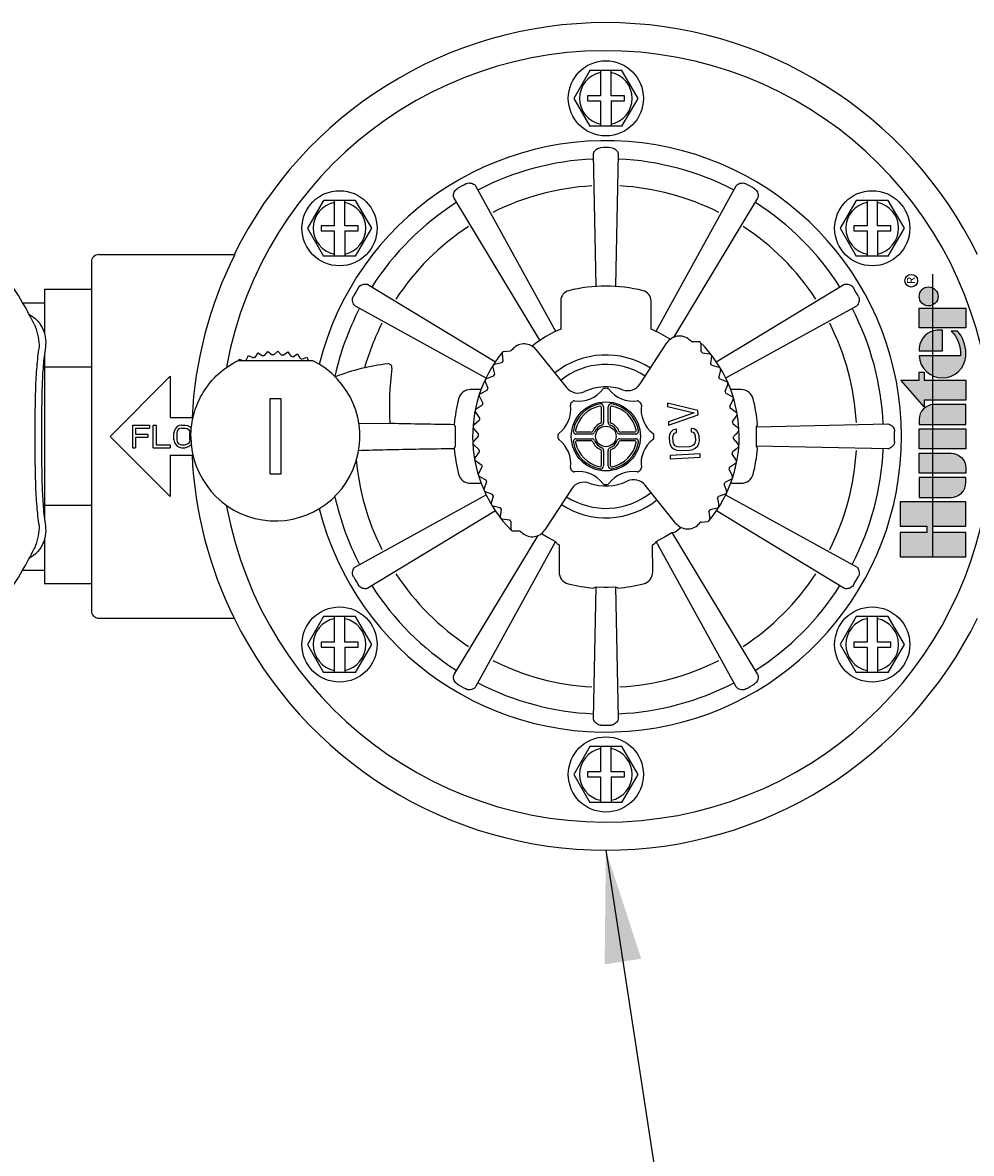
# Model space of a CAD drawing. Extents: x -3 to 267, y -12 to 57.
# Drawn here: x 153 to 159, y 39 to 46 of the extents above; entities that cross this region are included whole.
import ezdxf
from ezdxf.enums import TextEntityAlignment as Align

# ---------------------------------------------------------------- set-up
doc = ezdxf.new("R2010")
doc.units = 0
doc.header["$MEASUREMENT"] = 0
for name, color, linetype in [('HI-DETL-THIN', 1, 'Continuous'), ('HI-PROD-FINE', 249, 'Continuous'), ('HI-PROD-LOGO', 249, 'Continuous'), ('HI-PROD-OTLN', 3, 'Continuous'), ('HI-TEXT-STND', 2, 'Continuous')]:
    doc.layers.add(name, color=color, linetype=linetype)
doc.layers.add('REF', color=5, linetype='Continuous', plot=False)
doc.styles.add('HUNTER', font='ARIALN.TTF')
doc.styles.add('STYLE1', font='txt')
doc.dimstyles.new('HUNTER', dxfattribs={"dimtxt": 0.125, "dimasz": 0.1, "dimexe": 0.05, "dimexo": 0.05, "dimgap": 0.09, "dimtad": 0, "dimtoh": 1, "dimdec": 3, "dimzin": 3, "dimdsep": 46, "dimlunit": 4, "dimtxsty": 'HUNTER', "dimblk": 'ARCHTICK', "dimcen": 0.1, "dimclrd": 249, "dimclre": 249, "dimclrt": 1, "dimadec": 4, "dimazin": 2, "dimtfac": 1, "dimtdec": 3, "dimtofl": 0, "dimtmove": 2, "dimatfit": 0, "dimfxl": 1, "dimfrac": 2, "dimtolj": 1, "dimtzin": 0, "dimarcsym": 0})

# ---------------------------------------------------------------- blocks, each defined once
blk = doc.blocks.new('_ARCHTICK')
at = {"color": 0, "linetype": 'ByBlock', "const_width": 0.15}
blk.add_lwpolyline([(-0.5, -0.5), (0.5, 0.5)], dxfattribs=at)
blk = doc.blocks.new('HI-LOGO')
at = {"layer": 'HI-PROD-LOGO'}
h = blk.add_hatch(color=256, dxfattribs=at)
h.dxf.hatch_style = 1
h.paths.add_polyline_path([(-0.907, 0.345), (-1.161, 0.345), (-1.161, 0.064), (-1.229, 0.064), (-1.229, 0.345), (-1.484, 0.345), (-1.484, -0.345), (-1.229, -0.345), (-1.229, 0), (-1.161, 0), (-1.161, -0.345), (-0.907, -0.345)])
h.paths.add_polyline_path([(-0.651, 0.146), (-0.86, 0.146), (-0.86, -0.19, 0.414214), (-0.705, -0.345), (-0.651, -0.345)])
h.paths.add_polyline_path([(-0.396, 0.146), (-0.604, 0.146), (-0.604, -0.345), (-0.551, -0.345, 0.414214), (-0.396, -0.19)])
h.paths.add_polyline_path([(-0.14, 0.146), (-0.349, 0.146), (-0.349, -0.345), (-0.14, -0.345)])
h.paths.add_polyline_path([(0.115, -0.009, 0.414214), (-0.04, 0.146), (-0.093, 0.146), (-0.093, -0.345), (0.115, -0.345)])
h.paths.add_polyline_path([(0.371, 0.092), (0.455, 0.092), (0.455, 0.146), (0.371, 0.146), (0.371, 0.339), (0.091, 0.092), (0.162, 0.092), (0.162, -0.345), (0.371, -0.345)])
h.paths.add_polyline_path([(0.629, 0.146, 0.94882), (0.629, -0.345), (0.654, -0.345, 0.180931), (0.888, -0.257), (0.888, -0.192, -0.220295), (0.629, -0.289)])
h.paths.add_polyline_path([(0.713, 0.146), (0.679, 0.146), (0.679, -0.1), (0.897, -0.1), (0.897, -0.042, 0.359162)])
h.paths.add_polyline_path([(1.129, 0.146), (0.921, 0.146), (0.921, -0.345), (1.129, -0.345)])
h.paths.add_polyline_path([(1.352, 0.046, 1), (1.153, 0.046, 1)])
for points in [[(-1.161, 0), (-1.161, -0.345), (-0.907, -0.345), (-0.907, 0.345), (-1.161, 0.345), (-1.161, 0.064), (-1.229, 0.064), (-1.229, 0.345), (-1.484, 0.345), (-1.484, -0.345), (-1.229, -0.345), (-1.229, 0)], [(0.091, 0.092), (0.371, 0.339), (0.371, 0.146), (0.455, 0.146), (0.455, 0.092), (0.371, 0.092), (0.371, -0.345), (0.162, -0.345), (0.162, 0.092)], [(-0.14, -0.345), (-0.349, -0.345), (-0.349, 0.146), (-0.14, 0.146)], [(0.921, -0.345), (0.921, 0.146), (1.129, 0.146), (1.129, -0.345)]]:
    blk.add_lwpolyline(points, close=True, dxfattribs=at)
for points in [[(-0.705, -0.345), (-0.651, -0.345), (-0.651, 0.146), (-0.86, 0.146), (-0.86, -0.19, 0.414214)], [(-0.604, 0.146), (-0.396, 0.146), (-0.396, -0.19, -0.414214), (-0.551, -0.345), (-0.604, -0.345)], [(-0.093, 0.146), (-0.093, -0.345), (0.115, -0.345), (0.115, -0.009, 0.414214), (-0.04, 0.146)], [(0.897, -0.1), (0.897, -0.042, 0.359162), (0.713, 0.146), (0.679, 0.146), (0.679, -0.1)]]:
    blk.add_lwpolyline(points, format="xyb", close=True, dxfattribs=at)
blk.add_lwpolyline([(0.654, -0.345, 0.180931), (0.888, -0.257), (0.888, -0.192, -0.220295), (0.629, -0.289), (0.629, 0.146, 0.94882), (0.629, -0.345), (0.656, -0.345)], format="xyb", dxfattribs=at)
for centre, radius in [((1.417, 0.229), 0.0666), ((1.252, 0.046), 0.0996)]:
    blk.add_circle(centre, radius, dxfattribs=at)
at = {"layer": 'REF'}
blk.add_lwpolyline([(-1.484, 0), (1.484, 0)], dxfattribs=at)
at = {"layer": 'HI-PROD-LOGO', "style": 'STYLE1'}
blk.add_text('R', height=0.0866, dxfattribs=at).set_placement((1.419, 0.188), align=Align.CENTER)

msp = doc.modelspace()

# ---------------------------------------------------------------- linework, layer by layer
at = {"layer": 'HI-PROD-FINE'}
for p, q in [((156.7207, 46.134), (156.6136, 45.9485)), ((156.9349, 46.134), (156.7207, 46.134)), ((156.7931, 46.134), (156.7931, 45.965)), ((156.8626, 45.965), (156.8626, 46.134)), ((157.042, 45.9485), (156.9349, 46.134)), ((156.6136, 45.9485), (156.7207, 45.763)), ((156.7046, 45.965), (156.7046, 45.932)), ((156.7931, 45.965), (156.7046, 45.965)), ((156.7046, 45.932), (156.7931, 45.932)), ((156.7931, 45.932), (156.7931, 45.763)), ((156.9511, 45.965), (156.8626, 45.965)), ((156.8626, 45.932), (156.8626, 45.763)), ((156.8626, 45.932), (156.9511, 45.932)), ((156.9349, 45.763), (157.042, 45.9485)), ((156.9511, 45.932), (156.9511, 45.965)), ((156.9349, 45.763), (156.7207, 45.763)), ((156.7634, 44.7007), (156.745, 45.576)), ((156.9106, 45.576), (156.8922, 44.7007)), ((155.9608, 45.3659), (156.4926, 44.3984)), ((154.9477, 45.2693), (154.8406, 45.0838)), ((155.1619, 45.2693), (154.9477, 45.2693)), ((155.02, 45.2693), (155.02, 45.1003)), ((155.0895, 45.1003), (155.0895, 45.2693)), ((155.269, 45.0838), (155.1619, 45.2693)), ((156.3893, 44.3388), (155.8174, 45.2831)), ((158.4937, 45.2693), (158.3866, 45.0838)), ((158.7079, 45.2693), (158.4937, 45.2693)), ((158.5661, 45.2693), (158.5661, 45.1003)), ((158.6356, 45.1003), (158.6356, 45.2693)), ((158.815, 45.0838), (158.7079, 45.2693)), ((154.8406, 45.0838), (154.9477, 44.8983)), ((154.9315, 45.1003), (154.9315, 45.0673)), ((155.02, 45.1003), (154.9315, 45.1003)), ((155.178, 45.1003), (155.0895, 45.1003)), ((155.1619, 44.8983), (155.269, 45.0838)), ((155.178, 45.0673), (155.178, 45.1003)), ((158.3866, 45.0838), (158.4937, 44.8983)), ((158.4776, 45.1003), (158.4776, 45.0673)), ((158.5661, 45.1003), (158.4776, 45.1003)), ((158.7241, 45.1003), (158.6356, 45.1003)), ((158.7079, 44.8983), (158.815, 45.0838)), ((158.7241, 45.0673), (158.7241, 45.1003)), ((154.9315, 45.0673), (155.02, 45.0673)), ((155.02, 45.0673), (155.02, 44.8983)), ((155.0895, 45.0673), (155.0895, 44.8983)), ((155.0895, 45.0673), (155.178, 45.0673)), ((158.4776, 45.0673), (158.5661, 45.0673)), ((158.5661, 45.0673), (158.5661, 44.8983)), ((158.6356, 45.0673), (158.6356, 44.8983)), ((158.6356, 45.0673), (158.7241, 45.0673)), ((153.4028, 44.8585), (153.4028, 42.5385)), ((155.1619, 44.8983), (154.9477, 44.8983)), ((158.7079, 44.8983), (158.4937, 44.8983)), ((155.2433, 44.709), (156.0926, 44.1946)), ((153.0917, 44.6785), (153.0917, 44.3803)), ((156.0314, 44.0869), (155.1605, 44.5656)), ((156.5273, 44.5997), (156.5273, 44.4126)), ((157.1283, 44.4126), (157.1283, 44.5997)), ((153.0221, 44.445), (153.0223, 44.4446)), ((157.446, 44.3288), (157.402, 44.3289)), ((153.0917, 44.2555), (153.0917, 43.1416)), ((154.4927, 44.2245), (154.5126, 44.2547)), ((154.5126, 44.2547), (154.5429, 44.2349)), ((154.5547, 44.2366), (154.5779, 44.2644)), ((154.5779, 44.2644), (154.6057, 44.2411)), ((154.6175, 44.2415), (154.6439, 44.2663)), ((154.6439, 44.2663), (154.6687, 44.24)), ((154.6806, 44.239), (154.7096, 44.2606)), ((154.7096, 44.2606), (154.7313, 44.2316)), ((156.1401, 44.2581), (156.1398, 44.2584)), ((156.1499, 44.2639), (156.1937, 44.2684)), ((156.3615, 44.2773), (156.5655, 44.0242)), ((157.0565, 44.0488), (157.2342, 44.321)), ((157.4566, 44.3244), (157.4563, 44.3241)), ((157.4606, 44.3138), (157.4605, 44.2657)), ((157.4705, 44.2543), (157.5182, 44.2483)), ((154.878, 44.2023), (154.3776, 44.2023)), ((154.3836, 44.2023), (154.3876, 44.2132)), ((154.3876, 44.2132), (154.4176, 44.2023)), ((154.4327, 44.2053), (154.4489, 44.2376)), ((154.4489, 44.2376), (154.4813, 44.2214)), ((154.7429, 44.2292), (154.7742, 44.2473)), ((154.7742, 44.2473), (154.7924, 44.216)), ((154.8037, 44.2123), (154.8369, 44.2267)), ((154.8369, 44.2267), (154.8474, 44.2023)), ((156.133, 44.1873), (156.0862, 44.1766)), ((156.1369, 44.2474), (156.1419, 44.1996)), ((157.5308, 44.2321), (157.5249, 44.1844)), ((153.4076, 44.1592), (153.0917, 44.1592)), ((156.0752, 44.1591), (156.0859, 44.1123)), ((157.5334, 44.1719), (157.58, 44.1601)), ((157.5906, 44.1424), (157.5789, 44.0958)), ((153.9278, 44.0985), (153.5278, 43.6985)), ((153.9278, 44.0985), (153.9278, 43.8235)), ((156.0247, 44.064), (156.041, 44.0188)), ((156.0786, 44.099), (156.0334, 44.0826)), ((157.5858, 44.0824), (157.6307, 44.065)), ((157.639, 44.0462), (157.6217, 44.0013)), ((155.9982, 44.0099), (155.9267, 44.0103)), ((155.9861, 43.9634), (156.0079, 43.9205)), ((156.0354, 44.0047), (155.9925, 43.9829)), ((154.5903, 43.9486), (154.5903, 43.4486)), ((154.6653, 43.9486), (154.5903, 43.9486)), ((154.6653, 43.4486), (154.6653, 43.9486)), ((156.004, 43.9058), (155.9641, 43.879)), ((156.7984, 43.8852), (156.7985, 43.8903)), ((156.7984, 43.8005), (156.7984, 43.8852)), ((156.8126, 43.8953), (156.8126, 43.7923)), ((156.843, 43.7923), (156.843, 43.8953)), ((156.8571, 43.8903), (156.8572, 43.8852)), ((156.8572, 43.8852), (156.8572, 43.8005)), ((157.2374, 43.92), (157.2385, 43.898)), ((157.4401, 43.8713), (157.2374, 43.92)), ((157.2385, 43.898), (157.4153, 43.8554)), ((153.9278, 43.8235), (154.0804, 43.8235)), ((155.9849, 43.8039), (155.9486, 43.7724)), ((155.9601, 43.8588), (155.9869, 43.8189)), ((157.4153, 43.8554), (157.2436, 43.7953)), ((157.2447, 43.7734), (157.4415, 43.842)), ((157.4415, 43.842), (157.4401, 43.8713)), ((153.6778, 43.6235), (153.6778, 43.7735)), ((153.6778, 43.7735), (153.7903, 43.7735)), ((153.6966, 43.7544), (153.6966, 43.7129)), ((153.6966, 43.7544), (153.7903, 43.7544)), ((153.7903, 43.7735), (153.7903, 43.7544)), ((153.8153, 43.6235), (153.8153, 43.7735)), ((153.8153, 43.7735), (153.8341, 43.7735)), ((153.8341, 43.7735), (153.8341, 43.6427)), ((153.9559, 43.7384), (153.9528, 43.7225)), ((153.9622, 43.7512), (153.9559, 43.7384)), ((153.9747, 43.764), (153.9622, 43.7512)), ((153.9747, 43.7352), (153.9716, 43.7225)), ((153.9872, 43.7704), (153.9747, 43.764)), ((153.9809, 43.7448), (153.9747, 43.7352)), ((153.9903, 43.7512), (153.9809, 43.7448)), ((154.0028, 43.7735), (153.9872, 43.7704)), ((154.0028, 43.7544), (153.9903, 43.7512)), ((154.0028, 43.7735), (154.0278, 43.7735)), ((154.0028, 43.7544), (154.0278, 43.7544)), ((154.0278, 43.7735), (154.0434, 43.7704)), ((154.0278, 43.7544), (154.0403, 43.7512)), ((154.0403, 43.7512), (154.0497, 43.7448)), ((154.0434, 43.7704), (154.0559, 43.764)), ((154.0497, 43.7448), (154.0559, 43.7352)), ((154.0559, 43.764), (154.0684, 43.7512)), ((154.0559, 43.7352), (154.0591, 43.7225)), ((155.1824, 43.7842), (155.3973, 43.7861)), ((155.8188, 43.7788), (155.8256, 43.763)), ((155.8256, 43.763), (155.8246, 43.7122)), ((155.9471, 43.7518), (155.9785, 43.7155)), ((156.6361, 43.7278), (156.6412, 43.7279)), ((156.6412, 43.7279), (156.7259, 43.7279)), ((156.7259, 43.7279), (156.7312, 43.7278)), ((156.7985, 43.7951), (156.7984, 43.8005)), ((156.8572, 43.8005), (156.8571, 43.7951)), ((156.9244, 43.7278), (156.9298, 43.7279)), ((156.9298, 43.7279), (157.0144, 43.7279)), ((157.0144, 43.7279), (157.0195, 43.7278)), ((157.2436, 43.7953), (157.2447, 43.7734)), ((157.2599, 43.7263), (157.2521, 43.7113)), ((157.2761, 43.7419), (157.2599, 43.7263)), ((157.2972, 43.7466), (157.2761, 43.7419)), ((157.2983, 43.7246), (157.2972, 43.7466)), ((157.3949, 43.7515), (157.396, 43.7295)), ((157.4164, 43.7489), (157.3949, 43.7515)), ((157.396, 43.7295), (157.409, 43.7265)), ((157.409, 43.7265), (157.418, 43.7159)), ((157.4341, 43.7351), (157.4164, 43.7489)), ((157.4433, 43.7208), (157.4341, 43.7351)), ((153.5278, 43.6985), (153.9278, 43.2985)), ((153.6966, 43.7129), (153.7778, 43.7129)), ((153.6966, 43.6938), (153.6966, 43.6235)), ((153.6966, 43.6938), (153.7778, 43.6938)), ((153.7778, 43.7129), (153.7778, 43.6938)), ((153.9528, 43.6746), (153.9528, 43.7225)), ((153.9528, 43.6746), (153.9559, 43.6587)), ((153.9559, 43.6587), (153.9622, 43.6459)), ((153.9716, 43.7225), (153.9716, 43.6746)), ((153.9716, 43.6746), (153.9747, 43.6618)), ((153.9747, 43.6618), (153.9809, 43.6523)), ((153.9809, 43.6523), (153.9903, 43.6459)), ((154.0497, 43.6523), (154.0403, 43.6459)), ((154.0559, 43.6618), (154.0497, 43.6523)), ((154.0591, 43.6746), (154.0559, 43.6618)), ((154.0591, 43.6746), (154.0591, 43.7225)), ((155.8246, 43.6849), (155.8256, 43.6341)), ((155.9784, 43.7003), (155.9461, 43.6647)), ((156.734, 43.7137), (156.6311, 43.7137)), ((156.6311, 43.6834), (156.734, 43.6834)), ((156.6412, 43.6692), (156.6361, 43.6693)), ((156.7259, 43.6692), (156.6412, 43.6692)), ((156.7312, 43.6693), (156.7259, 43.6692)), ((157.0245, 43.7137), (156.9216, 43.7137)), ((156.9216, 43.6834), (157.0245, 43.6834)), ((156.9298, 43.6692), (156.9244, 43.6693)), ((157.0144, 43.6692), (156.9298, 43.6692)), ((157.0195, 43.6693), (157.0144, 43.6692)), ((157.2521, 43.7113), (157.2488, 43.6927)), ((157.2488, 43.6927), (157.2504, 43.6597)), ((157.2504, 43.6597), (157.2556, 43.6416)), ((157.2743, 43.694), (157.2778, 43.7089)), ((157.2759, 43.661), (157.2743, 43.694)), ((157.2809, 43.6466), (157.2759, 43.661)), ((157.2778, 43.7089), (157.2857, 43.7203)), ((157.2857, 43.7203), (157.2983, 43.7246)), ((157.4211, 43.6536), (157.4132, 43.6422)), ((157.418, 43.7159), (157.423, 43.7014)), ((157.4247, 43.6685), (157.4211, 43.6536)), ((157.423, 43.7014), (157.4247, 43.6685)), ((157.4391, 43.6361), (157.4468, 43.6512)), ((157.4485, 43.7027), (157.4433, 43.7208)), ((157.4468, 43.6512), (157.4502, 43.6697)), ((157.4502, 43.6697), (157.4485, 43.7027)), ((153.6778, 43.6235), (153.6966, 43.6235)), ((153.8153, 43.6235), (153.9278, 43.6235)), ((153.8341, 43.6427), (153.9278, 43.6427)), ((153.9278, 43.6427), (153.9278, 43.6235)), ((153.9622, 43.6459), (153.9747, 43.6331)), ((153.9747, 43.6331), (153.9872, 43.6267)), ((153.9872, 43.6267), (154.0028, 43.6235)), ((153.9903, 43.6459), (154.0028, 43.6427)), ((154.0028, 43.6427), (154.0278, 43.6427)), ((154.0028, 43.6235), (154.0278, 43.6235)), ((154.0403, 43.6459), (154.0278, 43.6427)), ((154.0434, 43.6267), (154.0278, 43.6235)), ((154.0559, 43.6331), (154.0434, 43.6267)), ((154.0684, 43.6459), (154.0559, 43.6331)), ((155.8256, 43.6341), (155.8188, 43.6183)), ((155.9471, 43.6441), (155.9828, 43.6118)), ((155.9845, 43.5968), (155.9568, 43.5575)), ((156.7984, 43.5966), (156.7985, 43.6019)), ((156.7984, 43.5119), (156.7984, 43.5966)), ((156.8126, 43.6048), (156.8126, 43.5018)), ((156.843, 43.5018), (156.843, 43.6048)), ((156.8571, 43.6019), (156.8572, 43.5966)), ((156.8572, 43.5966), (156.8572, 43.5119)), ((157.4546, 43.5818), (157.2548, 43.5718)), ((157.2556, 43.6416), (157.2648, 43.6274)), ((157.2648, 43.6274), (157.2825, 43.6136)), ((157.2899, 43.636), (157.2809, 43.6466)), ((157.2825, 43.6136), (157.2999, 43.6071)), ((157.3031, 43.6293), (157.2899, 43.636)), ((157.2999, 43.6071), (157.3213, 43.6045)), ((157.3202, 43.6265), (157.3031, 43.6293)), ((157.384, 43.6297), (157.3202, 43.6265)), ((157.3213, 43.6045), (157.3851, 43.6077)), ((157.4008, 43.6342), (157.384, 43.6297)), ((157.3851, 43.6077), (157.4062, 43.6124)), ((157.4132, 43.6422), (157.4008, 43.6342)), ((157.4062, 43.6124), (157.4228, 43.6206)), ((157.4228, 43.6206), (157.4391, 43.6361)), ((157.4557, 43.5598), (157.4546, 43.5818)), ((153.9278, 43.5735), (153.9278, 43.2985)), ((153.9278, 43.5735), (154.0804, 43.5735)), ((155.9603, 43.5372), (155.9997, 43.5095)), ((156.7985, 43.5068), (156.7984, 43.5119)), ((156.8572, 43.5119), (156.8571, 43.5068)), ((157.2548, 43.5718), (157.2559, 43.5498)), ((157.2559, 43.5498), (157.4557, 43.5598)), ((154.5903, 43.4486), (154.6653, 43.4486)), ((156.0032, 43.4947), (155.9805, 43.4523)), ((155.9865, 43.4326), (156.0289, 43.41)), ((155.9267, 43.3868), (155.9982, 43.3872)), ((156.0341, 43.3958), (156.0168, 43.3509)), ((157.2944, 43.1198), (157.0904, 43.3729)), ((157.6148, 43.3783), (157.6312, 43.3331)), ((155.1605, 42.8315), (156.0313, 43.3102)), ((156.0251, 43.3321), (156.07, 43.3147)), ((156.077, 43.3013), (156.0652, 43.2547)), ((156.5993, 43.3483), (156.4217, 43.0761)), ((157.5699, 43.2848), (157.5806, 43.2379)), ((157.6224, 43.3145), (157.5772, 43.2981)), ((153.4076, 43.2379), (153.0917, 43.2379)), ((156.0927, 43.2026), (155.2433, 42.6881)), ((156.0758, 43.237), (156.1224, 43.2252)), ((156.131, 43.2127), (156.125, 43.165)), ((157.5697, 43.2205), (157.5228, 43.2098)), ((156.1377, 43.1488), (156.1854, 43.1428)), ((156.1954, 43.1314), (156.1953, 43.0833)), ((157.4621, 43.1287), (157.5059, 43.1332)), ((157.514, 43.1975), (157.5189, 43.1496)), ((157.516, 43.1387), (157.5157, 43.139)), ((156.1995, 43.073), (156.1992, 43.0727)), ((156.2539, 43.0682), (156.2098, 43.0683)), ((156.3996, 43.0522), (156.4321, 43.0321)), ((157.2235, 43.0321), (157.2663, 43.0583)), ((153.0917, 43.0168), (153.0917, 42.7186)), ((155.8174, 42.114), (156.3778, 43.0393)), ((156.4926, 42.9987), (155.9608, 42.0312)), ((156.4485, 43.0227), (156.4926, 42.9987)), ((156.517, 42.9777), (156.516, 42.7974)), ((157.1396, 42.7974), (157.1386, 42.9777)), ((157.163, 42.9987), (157.2071, 43.0227)), ((153.0223, 42.9525), (153.0221, 42.9521)), ((156.745, 41.8211), (156.7634, 42.6964)), ((156.7476, 42.6896), (156.7634, 42.6964)), ((156.7634, 42.6964), (156.8135, 42.6954)), ((156.8421, 42.6954), (156.8922, 42.6964)), ((156.8922, 42.6964), (156.9081, 42.6896)), ((156.8922, 42.6964), (156.9106, 41.8211)), ((154.9477, 42.4988), (154.8406, 42.3133)), ((155.1619, 42.4988), (154.9477, 42.4988)), ((155.02, 42.4988), (155.02, 42.3298)), ((155.0895, 42.3298), (155.0895, 42.4988)), ((155.269, 42.3133), (155.1619, 42.4988)), ((158.4937, 42.4988), (158.3866, 42.3133)), ((158.7079, 42.4988), (158.4937, 42.4988)), ((158.5661, 42.4988), (158.5661, 42.3298)), ((158.6356, 42.3298), (158.6356, 42.4988)), ((158.815, 42.3133), (158.7079, 42.4988)), ((154.8406, 42.3133), (154.9477, 42.1278)), ((154.9315, 42.3298), (154.9315, 42.2968)), ((155.02, 42.3298), (154.9315, 42.3298)), ((154.9315, 42.2968), (155.02, 42.2968)), ((155.02, 42.2968), (155.02, 42.1278)), ((155.178, 42.3298), (155.0895, 42.3298)), ((155.0895, 42.2968), (155.0895, 42.1278)), ((155.0895, 42.2968), (155.178, 42.2968)), ((155.1619, 42.1278), (155.269, 42.3133)), ((155.178, 42.2968), (155.178, 42.3298)), ((158.3866, 42.3133), (158.4937, 42.1278)), ((158.4776, 42.3298), (158.4776, 42.2968)), ((158.5661, 42.3298), (158.4776, 42.3298)), ((158.4776, 42.2968), (158.5661, 42.2968)), ((158.5661, 42.2968), (158.5661, 42.1278)), ((158.7241, 42.3298), (158.6356, 42.3298)), ((158.6356, 42.2968), (158.6356, 42.1278)), ((158.6356, 42.2968), (158.7241, 42.2968)), ((158.7079, 42.1278), (158.815, 42.3133)), ((158.7241, 42.2968), (158.7241, 42.3298)), ((155.1619, 42.1278), (154.9477, 42.1278)), ((158.7079, 42.1278), (158.4937, 42.1278)), ((156.7207, 41.634), (156.6136, 41.4485)), ((156.9349, 41.634), (156.7207, 41.634)), ((156.7931, 41.634), (156.7931, 41.465)), ((156.8626, 41.465), (156.8626, 41.634)), ((157.042, 41.4485), (156.9349, 41.634)), ((156.6136, 41.4485), (156.7207, 41.263)), ((156.7046, 41.465), (156.7046, 41.432)), ((156.7931, 41.465), (156.7046, 41.465)), ((156.7046, 41.432), (156.7931, 41.432)), ((156.7931, 41.432), (156.7931, 41.263)), ((156.9511, 41.465), (156.8626, 41.465)), ((156.8626, 41.432), (156.8626, 41.263)), ((156.8626, 41.432), (156.9511, 41.432)), ((156.9349, 41.263), (157.042, 41.4485)), ((156.9511, 41.432), (156.9511, 41.465)), ((156.9349, 41.263), (156.7207, 41.263))]:
    msp.add_line(p, q, dxfattribs=at)
for centre, radius in [((156.8278, 45.9485), 0.25), ((155.0548, 45.0838), 0.25), ((158.6008, 45.0838), 0.25), ((156.8278, 43.6985), 0.2301), ((156.8278, 43.6985), 0.0684), ((155.0548, 42.3133), 0.25), ((156.8278, 41.4485), 0.25)]:
    msp.add_circle(centre, radius, dxfattribs=at)
for centre, radius, start, end in [((156.8278, 45.9485), 0.1755, 101.42036, 258.57964), ((156.8278, 45.9485), 0.1755, 281.42036, 78.57964), ((156.8278, 43.6985), 1.922, 88.99646, 91.00354), ((156.8278, 43.6985), 1.848, 92.65525, 117.34475), ((156.8278, 43.6985), 1.848, 62.65525, 87.34475), ((156.8278, 43.6985), 1.922, 118.99646, 121.00354), ((156.8278, 43.6985), 1.6699, 93.20555, 116.79445), ((156.8278, 43.6985), 1.6699, 63.20555, 86.79445), ((156.8278, 43.6985), 1.922, 58.99646, 61.00354), ((155.0548, 45.0838), 0.1755, 101.42036, 258.57964), ((155.0548, 45.0838), 0.1755, 281.42036, 78.57964), ((156.8278, 43.6985), 1.848, 122.65525, 147.34475), ((158.6008, 45.0838), 0.1755, 101.42036, 258.57964), ((158.6008, 45.0838), 0.1755, 281.42036, 78.57964), ((156.8278, 43.6985), 1.6699, 123.20555, 146.79445), ((156.7778, 43.6947), 2.7075, 153.36358, 177.27273), ((156.8278, 43.6985), 1.922, 148.99646, 151.00354), ((156.5978, 44.5997), 0.0705, 104.3185, 180), ((156.8278, 43.6985), 1.0005, 75.6815, 104.3185), ((157.0578, 44.5997), 0.0705, 0, 75.6815), ((151.139, 43.5275), 2.0948, 25.97629, 30.43144), ((156.8278, 43.6985), 1.848, 152.65525, 167.56203), ((156.8278, 43.6985), 1.6699, 153.20555, 164.19995), ((156.8278, 43.6985), 0.7747, 112.8248, 129.20735), ((156.8278, 43.6985), 0.7747, 56.51692, 67.1752), ((157.3179, 44.2663), 0.1, 49.20621, 146.86846), ((156.8279, 43.6985), 0.85, 48.12483, 49.20621), ((157.402, 44.3389), 0.01, 228.12478, 269.86851), ((157.446, 44.3138), 0.015, 44.86846, 89.86846), ((156.8279, 43.6985), 0.8871, 140.86846, 224.86846), ((156.1514, 44.2489), 0.0146, 140.86846, 185.86846), ((156.1514, 44.2489), 0.015, 95.86846, 140.86846), ((156.1927, 44.2783), 0.01, 275.86841, 317.61214), ((156.8279, 43.6985), 0.85, 136.53072, 137.61209), ((156.2836, 44.2145), 0.1, 38.86846, 136.53072), ((157.446, 44.3138), 0.0146, 359.86846, 44.86846), ((156.8279, 43.6985), 0.8496, 40.85717, 41.87976), ((154.6278, 43.6985), 0.5625, 180, 63.6078), ((154.6278, 43.6985), 0.543, 111.06266, 111.90226), ((154.6278, 43.6985), 0.543, 104.40266, 105.65734), ((154.6278, 43.6985), 0.543, 97.74266, 98.99734), ((154.6278, 43.6985), 0.543, 91.08266, 92.33734), ((154.6278, 43.6985), 0.543, 84.42266, 85.67734), ((154.6278, 43.6985), 0.543, 77.76266, 79.01734), ((154.6278, 43.6985), 0.543, 71.10266, 72.35734), ((155.5261, 42.8306), 1.359, 96.35492, 111.54028), ((155.3785, 44.1564), 0.025, 352.72387, 96.35492), ((156.8279, 43.6985), 0.8496, 143.85717, 144.87976), ((156.8278, 43.6985), 0.542, 56.85842, 128.85977), ((157.5164, 44.2339), 0.0146, 352.86846, 82.86846), ((156.8279, 43.6985), 0.8496, 33.85717, 34.87976), ((157.3819, 43.9006), 1.9947, 172.72387, 183.29231), ((156.0894, 44.1624), 0.0146, 102.86846, 192.86846), ((156.8279, 43.6985), 0.8496, 150.85717, 151.87976), ((156.8278, 43.6985), 0.4791, 56.85738, 128.85702), ((157.5765, 44.146), 0.0146, 345.86846, 75.86846), ((156.0384, 44.0689), 0.0146, 109.86846, 199.86846), ((156.8279, 43.6985), 0.33, 70.31619, 115.42074), ((156.9728, 44.1034), 0.1, 250.31619, 326.86846), ((156.8279, 43.6985), 0.8496, 26.85717, 27.87976), ((157.6254, 44.0514), 0.0146, 338.86846, 68.86846), ((155.9262, 43.9287), 0.0816, 89.65631, 165.68), ((155.9991, 43.9699), 0.0146, 116.86846, 206.86846), ((156.8279, 43.6985), 0.8496, 157.85717, 158.87976), ((156.6433, 44.0869), 0.1, 218.86846, 295.42074), ((156.6479, 44.1328), 0.2, 261.97914, 323.02086), ((156.8197, 44.0034), 0.015, 91.5227, 143.0227), ((156.8278, 43.6985), 0.32, 88.47546, 91.52454), ((156.8359, 44.0034), 0.015, 36.9773, 88.4773), ((157.0077, 44.1328), 0.2, 216.97914, 278.02086), ((156.8279, 43.6985), 0.8496, 19.85717, 20.87976), ((156.8278, 43.6985), 1.0122, 165.6815, 175.45284), ((155.9722, 43.8669), 0.0146, 123.86846, 213.86846), ((156.8279, 43.6985), 0.8496, 164.85717, 165.87976), ((156.3936, 43.8784), 0.2, 306.97914, 8.02086), ((156.6065, 43.9084), 0.015, 136.5227, 188.0227), ((156.8278, 43.6985), 0.32, 133.47546, 136.52454), ((156.6179, 43.9199), 0.015, 81.9773, 133.4773), ((156.8278, 43.6985), 0.2198, 100.13604, 169.86969), ((156.8278, 43.6985), 0.2057, 101.57743, 168.42257), ((156.7885, 43.8903), 0.01, 0.02714, 101.55029), ((156.7926, 43.8953), 0.02, 359.99443, 100.13393), ((156.863, 43.8953), 0.02, 79.90518, 180.00782), ((156.8671, 43.8903), 0.01, 78.44976, 179.96947), ((156.8278, 43.6985), 0.2198, 10.1309, 79.86781), ((156.8278, 43.6985), 0.2057, 11.57743, 78.42257), ((157.0377, 43.9199), 0.015, 46.5227, 98.0227), ((156.8278, 43.6985), 0.32, 43.47546, 46.52454), ((157.0491, 43.9084), 0.015, 351.9773, 43.4773), ((157.262, 43.8784), 0.2, 171.97914, 233.02086), ((156.8279, 43.6985), 0.8496, 171.85717, 172.87976), ((156.5189, 96.1098), 52.3357, 268.77194, 269.23353), ((155.9581, 43.7614), 0.0146, 130.86846, 220.86846), ((156.6361, 43.7378), 0.01, 168.44976, 269.96947), ((156.7312, 43.7378), 0.01, 270.01281, 337.85929), ((156.734, 43.7337), 0.02, 270.00498, 339.43807), ((156.8278, 43.6985), 0.0943, 112.1279, 157.8721), ((156.8278, 43.6985), 0.0802, 110.55479, 159.44521), ((156.7885, 43.7951), 0.01, 292.135, 359.98347), ((156.7926, 43.7923), 0.02, 290.56191, 359.99584), ((156.863, 43.7923), 0.02, 180.00581, 249.43668), ((156.8278, 43.6985), 0.0802, 20.55479, 69.44521), ((156.8671, 43.7951), 0.01, 180.01281, 247.85929), ((156.8278, 43.6985), 0.0943, 22.1279, 67.8721), ((156.9216, 43.7337), 0.02, 200.56037, 269.99656), ((156.9244, 43.7378), 0.01, 202.13501, 269.98347), ((157.0195, 43.7378), 0.01, 270.02714, 11.55029), ((156.8086, 43.6985), 0.9841, 179.20628, 180.79372), ((155.9569, 43.6549), 0.0146, 137.86846, 227.86846), ((156.8279, 43.6985), 0.8496, 178.85717, 179.87976), ((156.8278, 43.6985), 0.32, 178.47546, 181.52454), ((156.5229, 43.7067), 0.015, 126.9773, 178.4773), ((156.5229, 43.6904), 0.015, 181.5227, 233.0227), ((156.3936, 43.5187), 0.2, 351.97914, 53.02086), ((156.8278, 43.6985), 0.2198, 190.1309, 259.86781), ((156.6361, 43.6593), 0.01, 90.02715, 191.55028), ((156.8278, 43.6985), 0.2057, 191.57743, 258.42257), ((156.7312, 43.6593), 0.01, 22.135, 89.98347), ((156.734, 43.6634), 0.02, 20.56216, 89.99572), ((156.8278, 43.6985), 0.0943, 202.1279, 247.8721), ((156.8278, 43.6985), 0.0802, 200.55479, 249.44521), ((156.8278, 43.6985), 0.0802, 290.55479, 339.44521), ((156.8278, 43.6985), 0.0943, 292.1279, 337.8721), ((156.8278, 43.6985), 0.2198, 280.13604, 349.86969), ((156.8278, 43.6985), 0.2057, 281.57743, 348.42257), ((156.9216, 43.6634), 0.02, 90.00628, 159.4359), ((156.9244, 43.6593), 0.01, 90.01281, 157.85929), ((157.0195, 43.6593), 0.01, 348.44976, 89.96947), ((157.262, 43.5187), 0.2, 126.97914, 188.02086), ((157.1327, 43.7067), 0.015, 1.5227, 53.0227), ((157.1327, 43.6904), 0.015, 306.9773, 358.4773), ((156.8278, 43.6985), 0.32, 358.47546, 1.52454), ((156.8278, 43.6985), 1.0122, 184.54716, 194.3185), ((156.8279, 43.6985), 0.8496, 185.85717, 186.87976), ((156.7885, 43.6019), 0.01, 0.01281, 67.85929), ((156.7926, 43.6048), 0.02, 0.00657, 69.43541), ((156.863, 43.6048), 0.02, 110.56235, 179.99563), ((156.8671, 43.6019), 0.01, 112.135, 179.98347), ((156.7778, 43.6947), 2.7075, 182.56517, 206.45541), ((156.8278, 43.6985), 1.6699, 185.29312, 206.79445), ((155.9687, 43.5491), 0.0146, 144.86846, 234.86846), ((156.8279, 43.6985), 0.8496, 192.85717, 193.87976), ((156.7885, 43.5068), 0.01, 258.44976, 359.96947), ((156.7926, 43.5018), 0.02, 259.90519, 0.00782), ((156.863, 43.5018), 0.02, 179.99445, 280.13394), ((156.8671, 43.5068), 0.01, 180.02715, 281.55028), ((155.9262, 43.4684), 0.0816, 194.32, 270.34369), ((155.9933, 43.4455), 0.0146, 151.86846, 241.86846), ((156.6065, 43.4887), 0.015, 171.9773, 223.4773), ((156.8278, 43.6985), 0.32, 223.47546, 226.52454), ((156.6179, 43.4772), 0.015, 226.5227, 278.0227), ((156.6479, 43.2643), 0.2, 36.97914, 98.02086), ((157.0077, 43.2643), 0.2, 81.97914, 143.02086), ((157.0377, 43.4772), 0.015, 261.9773, 313.4773), ((156.8278, 43.6985), 0.32, 313.47546, 316.52454), ((157.0491, 43.4887), 0.015, 316.5227, 8.0227), ((156.8279, 43.6985), 0.8496, 344.85717, 345.87976), ((156.0304, 43.3457), 0.0146, 158.86846, 248.86846), ((156.8279, 43.6985), 0.8496, 199.85717, 200.87976), ((156.6831, 43.2937), 0.1, 70.31619, 146.86846), ((156.8279, 43.6985), 0.33, 250.31619, 295.42074), ((156.8197, 43.3936), 0.015, 216.9773, 268.4773), ((156.8278, 43.6985), 0.32, 268.47546, 271.52454), ((156.8359, 43.3936), 0.015, 271.5227, 323.0227), ((157.0125, 43.3102), 0.1, 38.86846, 115.42074), ((156.8279, 43.6985), 0.8496, 337.85717, 338.87976), ((156.8278, 43.6985), 1.848, 192.58579, 207.34475), ((156.8279, 43.6985), 0.8496, 206.85717, 207.87976), ((156.8278, 43.6985), 0.542, 236.87816, 308.87813), ((156.8278, 43.6985), 0.4791, 236.87972, 308.87779), ((156.8279, 43.6985), 0.8496, 330.85717, 331.87976), ((157.6175, 43.3282), 0.0146, 289.86846, 19.86846), ((156.0794, 43.2511), 0.0146, 165.86846, 255.86846), ((156.8279, 43.6985), 0.8496, 213.85717, 214.87976), ((156.8279, 43.6985), 0.8496, 323.85717, 324.87976), ((157.5664, 43.2347), 0.0146, 282.86846, 12.86846), ((156.1395, 43.1632), 0.0146, 172.86846, 262.86846), ((156.8279, 43.6985), 0.8496, 220.85717, 221.87976), ((156.8279, 43.6985), 0.85, 316.53072, 317.61209), ((157.4631, 43.1188), 0.01, 95.86841, 137.61214), ((157.5044, 43.1482), 0.015, 275.86846, 320.86846), ((157.5044, 43.1482), 0.0146, 320.86846, 5.86846), ((156.2098, 43.0833), 0.0146, 179.86846, 224.86846), ((156.2098, 43.0833), 0.015, 224.86846, 269.86846), ((156.2539, 43.0582), 0.01, 48.12478, 89.86851), ((156.8279, 43.6985), 0.85, 228.12483, 229.20621), ((156.3379, 43.1307), 0.1, 229.20621, 326.86846), ((156.8278, 43.6985), 0.785, 305.67163, 309.52009), ((157.3722, 43.1826), 0.1, 218.86846, 316.53072), ((156.8278, 43.6985), 0.7751, 239.30187, 240.69811), ((156.8278, 43.6985), 0.785, 245.67163, 246.67465), ((156.8278, 43.6985), 0.785, 293.32535, 294.32837), ((156.8278, 43.6985), 0.7751, 299.30187, 300.69811), ((151.139, 43.8696), 2.0948, 329.56856, 334.02371), ((156.8278, 43.6985), 1.922, 208.99646, 211.00354), ((156.8278, 43.6985), 1.6699, 213.20555, 236.79445), ((156.5977, 42.7969), 0.0816, 179.65616, 255.67974), ((157.0579, 42.7969), 0.0816, 284.32, 0.34369), ((156.8278, 43.6985), 1.848, 212.65525, 237.34475), ((156.8278, 43.6985), 1.0122, 255.6815, 265.45284), ((156.8278, 43.6985), 1.0033, 269.18353, 270.81647), ((156.8278, 43.6985), 1.0122, 274.54716, 284.3185), ((155.0548, 42.3133), 0.1755, 101.42036, 258.57964), ((155.0548, 42.3133), 0.1755, 281.42036, 78.57964), ((158.6008, 42.3133), 0.1755, 101.42036, 258.57964), ((158.6008, 42.3133), 0.1755, 281.42036, 78.57964), ((156.8278, 43.6985), 1.6699, 243.20555, 266.79445), ((156.8278, 43.6985), 1.6699, 273.20555, 296.79445), ((156.8278, 43.6985), 1.922, 238.99646, 241.00354), ((156.8278, 43.6985), 1.848, 242.65525, 267.34475), ((156.8278, 43.6985), 1.848, 272.65525, 297.34475), ((156.8278, 43.6985), 1.922, 298.99646, 301.00354), ((156.8278, 43.6985), 1.922, 268.99646, 271.00354), ((156.8278, 41.4485), 0.1755, 101.42036, 258.57964), ((156.8278, 41.4485), 0.1755, 281.42036, 78.57964)]:
    msp.add_arc(centre, radius, start, end, dxfattribs=at)
for centre, major_axis, start_param, end_param in [((157.2584, 43.9472), (-0.8615, -0.4974), 1.115298, 1.135301), ((157.2584, 43.4499), (-0.8615, 0.4974), 1.115298, 1.135301), ((156.3972, 43.4499), (-0.8615, -0.4974), 2.006292, 2.026294)]:
    msp.add_ellipse(centre, major_axis=major_axis, ratio=0.866113, start_param=start_param, end_param=end_param, dxfattribs=at)
for points, start_tangent, end_tangent in [([(156.745, 45.576), (156.7479, 45.5876), (156.7553, 45.5997), (156.7663, 45.6103), (156.7797, 45.6176), (156.7942, 45.6203)], (0.038187, 0.999271), (0.999847, 0.017513)), ([(156.8615, 45.6203), (156.8759, 45.6176), (156.8894, 45.6103), (156.9003, 45.5997), (156.9078, 45.5876), (156.9106, 45.576)], (0.999847, -0.017513), (0.038187, -0.999271)), ([(155.8961, 45.3796), (155.9099, 45.3845), (155.9253, 45.3849), (155.9401, 45.3813), (155.9525, 45.3745), (155.9608, 45.3659)], (0.874649, 0.484756), (0.532706, -0.8463)), ([(157.6949, 45.3659), (157.7031, 45.3745), (157.7156, 45.3813), (157.7304, 45.3849), (157.7457, 45.3845), (157.7595, 45.3796)], (0.532706, 0.8463), (0.874649, -0.484756)), ([(155.8174, 45.2831), (155.814, 45.2946), (155.8144, 45.3087), (155.8187, 45.3234), (155.8267, 45.3364), (155.8378, 45.346)], (-0.466565, 0.884487), (0.857136, 0.51509)), ([(157.8178, 45.346), (157.8289, 45.3364), (157.837, 45.3234), (157.8412, 45.3087), (157.8416, 45.2946), (157.8382, 45.2831)], (0.857136, -0.51509), (-0.466565, -0.884487)), ([(155.1804, 44.6886), (155.1899, 44.6997), (155.203, 44.7077), (155.2176, 44.7119), (155.2318, 44.7123), (155.2433, 44.709)], (0.51509, 0.857136), (0.884487, -0.466565)), ([(155.1605, 44.5656), (155.1519, 44.5738), (155.1451, 44.5863), (155.1415, 44.6011), (155.1419, 44.6164), (155.1467, 44.6303)], (-0.8463, 0.532706), (0.484756, 0.874649)), ([(152.9893, 44.5096), (152.9903, 44.509), (153.0419, 44.4701)], (0.873319, -0.487149), (0.699951, -0.714191)), ([(153.0223, 44.4446), (153.029, 44.4293), (153.0488, 44.3599), (153.0546, 44.2917)], (0.423519, -0.905887), (-0.007967, -0.999968)), ([(153.0419, 44.4701), (153.0472, 44.4645), (153.0828, 44.4077), (153.0979, 44.3433), (153.0952, 44.2776)], (0.699951, -0.714191), (-0.160945, -0.986963)), ([(153.0546, 44.2917), (153.0388, 44.1636), (153.0306, 44.0179), (153.0271, 43.8608), (153.0261, 43.6985)], (-0.173578, -0.98482), (0.000007, -1)), ([(153.0952, 44.2776), (153.0809, 44.1525), (153.0741, 44.0103), (153.0714, 43.8571), (153.0707, 43.6985)], (-0.163697, -0.986511), (0.000066, -1)), ([(154.0653, 43.6985), (154.0662, 43.7295), (154.0688, 43.7612), (154.0801, 43.8267), (154.1003, 43.8939), (154.1302, 43.9609), (154.2203, 44.0863), (154.3466, 44.1857), (154.3776, 44.2023)], (0, 1), (0.89592, 0.444216)), ([(156.6114, 43.7372), (156.6111, 43.7344), (156.6113, 43.7311), (156.6121, 43.7275), (156.6136, 43.7241), (156.6158, 43.7208), (156.6186, 43.7181), (156.6217, 43.716), (156.625, 43.7147), (156.6282, 43.7139), (156.6311, 43.7137)], (-0.17601, -0.984388), (1, 0.000013)), ([(157.0245, 43.7137), (157.0275, 43.7139), (157.0306, 43.7147), (157.0339, 43.716), (157.037, 43.7181), (157.0398, 43.7208), (157.042, 43.7241), (157.0435, 43.7275), (157.0443, 43.7311), (157.0445, 43.7344), (157.0442, 43.7372)], (1, -0.000013), (-0.17601, 0.984388)), ([(153.0261, 43.6985), (153.0271, 43.5362), (153.0306, 43.3791), (153.0388, 43.2334), (153.0546, 43.1054)], (-0.000005, -1), (0.173578, -0.98482)), ([(153.0707, 43.6985), (153.0714, 43.54), (153.0741, 43.3867), (153.081, 43.2446), (153.0952, 43.1195)], (-0.000061, -1), (0.163697, -0.986511)), ([(156.6311, 43.6834), (156.6282, 43.6832), (156.625, 43.6824), (156.6217, 43.6811), (156.6186, 43.679), (156.6158, 43.6762), (156.6136, 43.673), (156.6121, 43.6696), (156.6113, 43.666), (156.6111, 43.6627), (156.6114, 43.6599)], (-1, 0.000013), (0.17601, -0.984388)), ([(157.0442, 43.6599), (157.0445, 43.6627), (157.0443, 43.666), (157.0435, 43.6696), (157.042, 43.673), (157.0398, 43.6762), (157.037, 43.679), (157.0339, 43.6811), (157.0306, 43.6824), (157.0275, 43.6832), (157.0245, 43.6834)], (0.17601, 0.984388), (-1, -0.000013)), ([(155.181, 43.6057), (155.3671, 43.6103), (155.5873, 43.6147), (155.8188, 43.6183)], (0.999636, 0.026975), (0.999908, 0.013549)), ([(153.0546, 43.1054), (153.0488, 43.037), (153.0288, 42.9675), (153.0223, 42.9525)], (0.007958, -0.999968), (-0.423554, -0.905871)), ([(153.0952, 43.1195), (153.0978, 43.0536), (153.0827, 42.9891), (153.047, 42.9324), (153.0419, 42.927)], (0.160915, -0.986968), (-0.700031, -0.714113)), ([(153.0419, 42.927), (152.9902, 42.888), (152.9891, 42.8874)], (-0.700031, -0.714113), (-0.873556, -0.486724)), ([(155.1467, 42.7668), (155.1419, 42.7807), (155.1415, 42.796), (155.1451, 42.8108), (155.1519, 42.8232), (155.1605, 42.8315)], (-0.484756, 0.874649), (0.8463, 0.532706)), ([(155.2433, 42.6881), (155.2318, 42.6848), (155.2176, 42.6852), (155.203, 42.6894), (155.1899, 42.6974), (155.1804, 42.7085)], (-0.884487, -0.466565), (-0.51509, 0.857136)), ([(155.8378, 42.0511), (155.8267, 42.0607), (155.8187, 42.0737), (155.8144, 42.0884), (155.814, 42.1025), (155.8174, 42.114)], (-0.857136, 0.51509), (0.466565, 0.884487)), ([(157.8382, 42.114), (157.8416, 42.1025), (157.8412, 42.0884), (157.837, 42.0737), (157.8289, 42.0607), (157.8178, 42.0511)], (0.466565, -0.884487), (-0.857136, -0.51509)), ([(157.829, 42.1452), (157.8291, 42.1453)], (0.840542, 0.541747), (0.774224, 0.632912)), ([(155.9608, 42.0312), (155.9525, 42.0226), (155.9401, 42.0158), (155.9253, 42.0122), (155.9099, 42.0126), (155.8961, 42.0175)], (-0.532706, -0.8463), (-0.874649, 0.484756)), ([(157.7595, 42.0175), (157.7457, 42.0126), (157.7304, 42.0122), (157.7156, 42.0158), (157.7031, 42.0226), (157.6949, 42.0312)], (-0.874649, -0.484756), (-0.532706, 0.8463)), ([(156.7942, 41.7768), (156.7797, 41.7795), (156.7663, 41.7868), (156.7553, 41.7974), (156.7479, 41.8095), (156.745, 41.8211)], (-0.999847, 0.017513), (-0.038187, 0.999271)), ([(156.9106, 41.8211), (156.9078, 41.8095), (156.9003, 41.7974), (156.8894, 41.7868), (156.8759, 41.7795), (156.8615, 41.7768)], (-0.038187, -0.999271), (-0.999847, -0.017513))]:
    msp.add_spline(points, degree=3, dxfattribs=dict(at, start_tangent=start_tangent, end_tangent=end_tangent))
at = {"layer": 'HI-PROD-OTLN'}
for p, q in [((153.4528, 44.9085), (154.3577, 44.9085)), ((153.0917, 44.6785), (153.4028, 44.6785)), ((152.9451, 44.5885), (153.0917, 44.5885)), ((152.9451, 42.8085), (153.0917, 42.8085)), ((153.0917, 42.7185), (153.4028, 42.7185)), ((153.4528, 42.4885), (154.3577, 42.4885))]:
    msp.add_line(p, q, dxfattribs=at)
for centre, radius, start, end in [((156.8278, 43.6985), 2.754, 26.06311, 153.93689), ((152.0265, 44.0857), 1.0473, 28.69518, 77.16456), ((153.4528, 44.8585), 0.05, 90, 180), ((152.0265, 43.3114), 1.0473, 282.83544, 331.30482), ((153.4528, 42.5385), 0.05, 180, 270), ((156.8278, 43.6985), 2.754, 206.06311, 333.93689)]:
    msp.add_arc(centre, radius, start, end, dxfattribs=at)
at = {"layer": 'REF'}
msp.add_lwpolyline([(162.6148, 43.6985), (162.2398, 43.6985), (158.9113, 43.6985), (158.5363, 43.6985)], dxfattribs=at)

# ---------------------------------------------------------------- leaders
at = {"layer": 'HI-TEXT-STND'}
msp.add_leader([(156.8278, 40.9445), (158.6266, 29.2203), (158.6266, 28.3236)], dimstyle='HUNTER', override={"dimscale": 6, "dimasz": 0.125, "dimgap": 0.095, "dimclrd": 256}, dxfattribs=at)

# ---------------------------------------------------------------- next in the draw order: wipeouts: each hides what was drawn before it
msp.add_wipeout([(157.6909, 44.4857), (160.2778, 44.7724), (160.2778, 42.5994), (157.6909, 42.9026)]).dxf.layer = 'HI-DETL-THIN'

# ---------------------------------------------------------------- next in the draw order: linework, layer by layer
at = {"layer": 'HI-PROD-FINE'}
for p, q in [((157.163, 44.3984), (157.6949, 45.3659)), ((157.8382, 45.2831), (157.2777, 44.3576)), ((157.5628, 44.1945), (158.4124, 44.709)), ((158.4952, 44.5656), (157.6248, 44.0872)), ((157.627, 43.9871), (157.6694, 43.9645)), ((157.7289, 44.0103), (157.6583, 44.0099)), ((157.6753, 43.9447), (157.6527, 43.9023)), ((157.6562, 43.8876), (157.6955, 43.8599)), ((157.699, 43.8396), (157.6714, 43.8003)), ((157.6731, 43.7852), (157.7087, 43.753)), ((157.7097, 43.7324), (157.6775, 43.6968)), ((157.83, 43.763), (158.7053, 43.7813)), ((157.83, 43.763), (157.8368, 43.7788)), ((157.831, 43.7128), (157.83, 43.763)), ((157.6773, 43.6816), (157.7088, 43.6452)), ((157.83, 43.6341), (157.831, 43.6843)), ((157.6689, 43.5782), (157.6957, 43.5383)), ((157.7073, 43.6247), (157.6709, 43.5932)), ((157.8368, 43.6183), (157.83, 43.6341)), ((158.7053, 43.6158), (157.83, 43.6341)), ((157.6917, 43.5181), (157.6518, 43.4913)), ((157.648, 43.4766), (157.6697, 43.4337)), ((157.6633, 43.4142), (157.6204, 43.3924)), ((157.6579, 43.3872), (157.7289, 43.3868)), ((157.6246, 43.31), (158.4952, 42.8315)), ((158.4124, 42.6881), (157.5632, 43.2024)), ((157.2663, 43.0583), (157.8382, 42.114)), ((157.6949, 42.0312), (157.163, 42.9987))]:
    msp.add_line(p, q, dxfattribs=at)
msp.add_circle((158.6008, 42.3133), 0.25, dxfattribs=at)
for centre, radius, start, end in [((156.8278, 43.6985), 2.567, 190.45375, 169.64787), ((156.8278, 43.6985), 1.968, 194.10912, 165.93657), ((156.8278, 43.6985), 1.848, 32.65525, 57.34475), ((156.8278, 43.6985), 1.6699, 33.20555, 56.79445), ((156.8278, 43.6985), 1.922, 28.99646, 31.00354), ((156.8278, 43.6985), 1.848, 2.65525, 27.34475), ((156.8278, 43.6985), 1.6699, 3.20555, 26.79445), ((156.8279, 43.6985), 0.8871, 320.86846, 44.86846), ((157.6625, 43.9516), 0.0146, 331.86846, 61.86846), ((157.7294, 43.9287), 0.0816, 14.32, 90.34369), ((156.8279, 43.6985), 0.8496, 12.85717, 13.87976), ((156.8278, 43.6985), 1.0122, 4.54716, 14.3185), ((157.6871, 43.848), 0.0146, 324.86846, 54.86846), ((156.8279, 43.6985), 0.8496, 5.85717, 6.87976), ((157.6989, 43.7422), 0.0146, 317.86846, 47.86846), ((156.8278, 43.6985), 1.922, 358.99646, 1.00354), ((156.8279, 43.6985), 0.8496, 358.85717, 359.87976), ((156.8278, 43.6985), 1.0033, 359.18353, 0.81647), ((156.8279, 43.6985), 0.8496, 351.85717, 352.87976), ((157.6978, 43.6357), 0.0146, 310.86846, 40.86846), ((156.8278, 43.6985), 1.0122, 345.6815, 355.45284), ((156.8278, 43.6985), 1.6699, 333.20555, 356.79445), ((156.8278, 43.6985), 1.848, 332.65525, 357.34475), ((157.6836, 43.5302), 0.0146, 303.86846, 33.86846), ((157.6567, 43.4271), 0.0146, 296.86846, 26.86846), ((157.7294, 43.4684), 0.0816, 269.65631, 345.68), ((156.8278, 43.6985), 1.6699, 303.20555, 326.79445), ((156.8278, 43.6985), 1.922, 328.99646, 331.00354), ((156.8278, 43.6985), 1.848, 302.65525, 327.34475)]:
    msp.add_arc(centre, radius, start, end, dxfattribs=at)
for points, start_tangent, end_tangent in [([(158.4124, 44.709), (158.4238, 44.7123), (158.438, 44.7119), (158.4526, 44.7077), (158.4657, 44.6997), (158.4752, 44.6886)], (0.884487, 0.466565), (0.51509, -0.857136)), ([(158.5089, 44.6303), (158.5138, 44.6164), (158.5142, 44.6011), (158.5105, 44.5863), (158.5038, 44.5738), (158.4952, 44.5656)], (0.484756, -0.874649), (-0.8463, -0.532706)), ([(158.7053, 43.7813), (158.7169, 43.7785), (158.729, 43.7711), (158.7395, 43.7601), (158.7468, 43.7466), (158.7495, 43.7322)], (0.999271, -0.038187), (0.017513, -0.999847)), ([(158.7495, 43.6649), (158.7468, 43.6505), (158.7395, 43.637), (158.729, 43.626), (158.7169, 43.6186), (158.7053, 43.6158)], (-0.017513, -0.999847), (-0.999271, -0.038187)), ([(158.4952, 42.8315), (158.5038, 42.8232), (158.5105, 42.8108), (158.5142, 42.796), (158.5138, 42.7807), (158.5089, 42.7668)], (0.8463, -0.532706), (-0.484756, -0.874649)), ([(158.4752, 42.7085), (158.4657, 42.6974), (158.4526, 42.6894), (158.438, 42.6852), (158.4238, 42.6848), (158.4124, 42.6881)], (-0.51509, -0.857136), (-0.884487, 0.466565))]:
    msp.add_spline(points, degree=3, dxfattribs=dict(at, start_tangent=start_tangent, end_tangent=end_tangent))

# ---------------------------------------------------------------- next in the draw order: block references
at = {"layer": 'HI-PROD-FINE', "xscale": 0.6333333333333333, "yscale": 0.6333333333333333, "zscale": 0.6333333333333333, "rotation": 90}
msp.add_blockref('HI-LOGO', (159.0054, 43.8374), dxfattribs=at)

doc.saveas('drawing.dxf')
